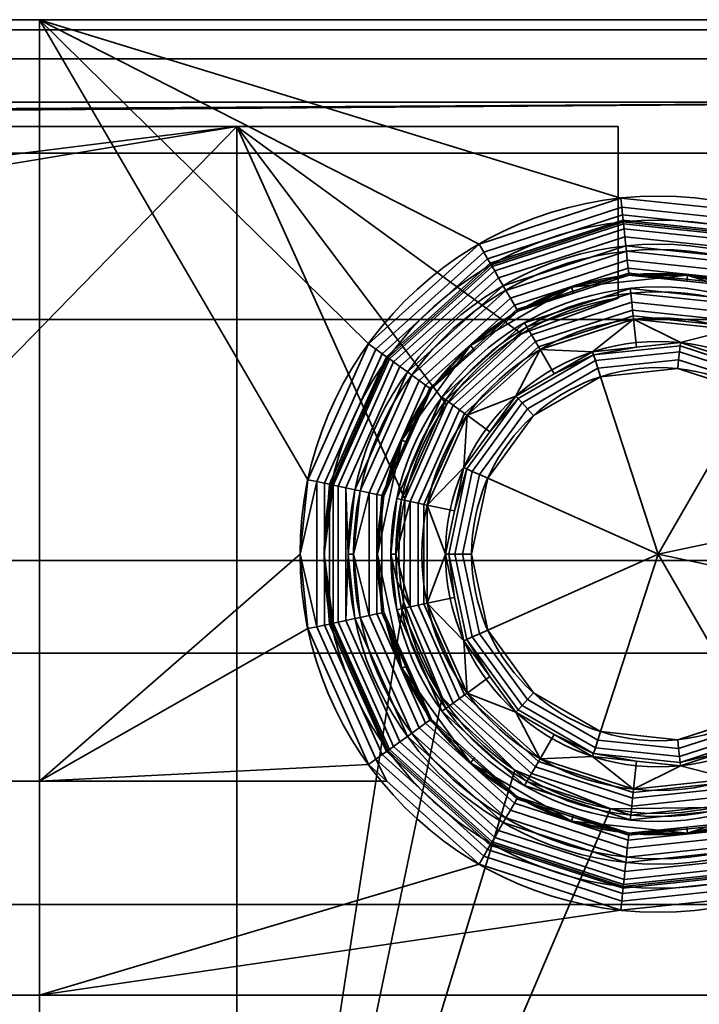
# Model space of a CAD drawing. Units: millimetres. Extents: x -34 to 154, y -197 to -113.
# Drawn here: x 132 to 144, y -131 to -113 of the extents above; entities that cross this region are included whole.
import ezdxf

# ---------------------------------------------------------------- set-up
doc = ezdxf.new("R2010")
doc.units = ezdxf.units.MM
doc.layers.add('1', color=7, linetype='Continuous', true_color=0xffffff)

# ---------------------------------------------------------------- blocks, each defined once
blk = doc.blocks.new('UG_SURFACE_003')
at = {"layer": '1', "color": 252, "linetype": 'Continuous', "lineweight": 35}
for points in [[(-31, -112.94, 25.354), (151, -112.94, 25.354), (151, -112.75, 24.397), (-31, -112.75, 24.397)], [(75.192, -112.75, 5.296), (151, -112.75, -5.803), (-31, -112.75, -5.803)], [(44.905, -112.75, 15.202), (30.625, -112.75, 15.202), (-31, -112.75, 24.397), (151, -112.75, 24.397)], [(151, -112.75, 24.397), (76.206, -112.75, 8.417), (75.535, -112.75, 8.56), (44.905, -112.75, 15.202)], [(75.192, -112.75, 5.296), (75.878, -112.75, 5.296), (151, -112.75, -5.803)], [(151, -112.75, -5.803), (75.878, -112.75, 5.296), (76.505, -112.75, 5.575)], [(76.761, -112.75, 8.014), (76.206, -112.75, 8.417), (151, -112.75, 24.397)], [(76.505, -112.75, 5.575), (76.964, -112.75, 6.085), (151, -112.75, -5.803)], [(151, -112.75, 24.397), (77.104, -112.75, 7.42), (76.761, -112.75, 8.014)], [(151, -112.75, -5.803), (76.964, -112.75, 6.085), (77.176, -112.75, 6.738)], [(77.176, -112.75, 6.738), (77.104, -112.75, 7.42), (151, -112.75, 24.397), (151, -112.75, -5.803)], [(-31, -113.482, 26.165), (151, -113.482, 26.165), (151, -112.94, 25.354), (-31, -112.94, 25.354)], [(-31, -114.293, 26.707), (151, -114.293, 26.707), (151, -113.482, 26.165), (-31, -113.482, 26.165)], [(151, -114.293, 26.707), (-31, -114.293, 26.707), (-7.89, -115.25, 26.897), (-6.078, -115.25, 26.897)], [(151, -114.293, 26.707), (-6.078, -115.25, 26.897), (-4.45, -115.25, 26.897)], [(151, -114.293, 26.707), (-4.45, -115.25, 26.897), (-0.494, -115.25, 26.897)], [(151, -114.293, 26.707), (-0.494, -115.25, 26.897), (4.344, -115.25, 26.897)], [(151, -114.293, 26.707), (4.344, -115.25, 26.897), (5.82, -115.25, 26.897)], [(151, -114.293, 26.707), (5.82, -115.25, 26.897), (9.351, -115.25, 26.897)], [(151, -114.293, 26.707), (9.351, -115.25, 26.897), (9.758, -115.25, 26.897)], [(151, -114.293, 26.707), (9.758, -115.25, 26.897), (14.373, -115.25, 26.897)], [(151, -114.293, 26.707), (14.373, -115.25, 26.897), (14.627, -115.25, 26.897)], [(151, -114.293, 26.707), (14.627, -115.25, 26.897), (19.335, -115.25, 26.897)], [(151, -114.293, 26.707), (19.335, -115.25, 26.897), (24.338, -115.25, 26.897)], [(24.338, -115.25, 26.897), (151, -115.25, 26.897), (151, -114.293, 26.707)], [(151, -115.25, 26.897), (24.338, -115.25, 26.897), (24.338, -118.358, 26.897), (151, -118.358, 26.897)], [(151, -118.358, 26.897), (24.338, -118.358, 26.897), (24.338, -122.869, 26.897), (151, -122.869, 26.897)], [(151, -122.869, 26.897), (24.338, -122.869, 26.897), (24.338, -124.6, 26.897), (151, -124.6, 26.897)], [(151, -124.6, 26.897), (24.338, -124.6, 26.897), (24.338, -129.302, 26.897), (151, -129.302, 26.897)], [(151, -129.302, 26.897), (24.338, -129.302, 26.897), (24.338, -131.344, 26.897), (151, -131.344, 26.897)]]:
    blk.add_3dface(points, dxfattribs=at)
blk = doc.blocks.new('UG_SURFACE_009')
at = {"layer": '1', "color": 252, "linetype": 'Continuous', "lineweight": 35}
for points in [[(141, -118.42, -8.903), (142.977, -117.777, -8.903), (142.987, -117.867, -8.903), (141.045, -118.498, -8.903)], [(141.045, -118.498, -8.903), (142.987, -117.867, -8.903), (143.004, -118.034, -8.932), (141.129, -118.644, -8.932)], [(145.017, -118.08, -8.903), (142.987, -117.867, -8.903), (142.977, -117.777, -8.903), (145.045, -117.995, -8.903)], [(142.987, -117.867, -8.903), (145.017, -118.08, -8.903), (144.965, -118.24, -8.932), (143.004, -118.034, -8.932)], [(141.129, -118.644, -8.932), (143.004, -118.034, -8.932), (143.02, -118.182, -9.016), (141.204, -118.772, -9.016)], [(143.004, -118.034, -8.932), (144.965, -118.24, -8.932), (144.919, -118.382, -9.016), (143.02, -118.182, -9.016)], [(145.017, -118.08, -8.903), (146.785, -119.101, -8.903), (146.673, -119.226, -8.932), (144.965, -118.24, -8.932)], [(146.785, -119.101, -8.903), (145.017, -118.08, -8.903), (145.045, -117.995, -8.903), (146.846, -119.034, -8.903)], [(141.204, -118.772, -9.016), (143.02, -118.182, -9.016), (143.032, -118.293, -9.145), (141.259, -118.869, -9.145)], [(143.02, -118.182, -9.016), (144.919, -118.382, -9.016), (144.885, -118.488, -9.145), (143.032, -118.293, -9.145)], [(144.965, -118.24, -8.932), (146.673, -119.226, -8.932), (146.573, -119.337, -9.016), (144.919, -118.382, -9.016)], [(141.045, -118.498, -8.903), (139.528, -119.864, -8.903), (139.455, -119.811, -8.903), (141, -118.42, -8.903)], [(141.259, -118.869, -9.145), (143.032, -118.293, -9.145), (143.038, -118.355, -9.305), (141.29, -118.923, -9.305)], [(142.27, -118.964, -11.501), (141.29, -118.923, -9.305), (143.038, -118.355, -9.305)], [(143.038, -118.355, -9.305), (143.093, -118.878, -11.501), (142.27, -118.964, -11.501)], [(143.032, -118.293, -9.145), (144.885, -118.488, -9.145), (144.866, -118.547, -9.305), (143.038, -118.355, -9.305)], [(143.916, -118.791, -11.501), (143.038, -118.355, -9.305), (144.866, -118.547, -9.305)], [(143.916, -118.791, -11.501), (143.093, -118.878, -11.501), (143.038, -118.355, -9.305)], [(144.919, -118.382, -9.016), (146.573, -119.337, -9.016), (146.499, -119.42, -9.145), (144.885, -118.488, -9.145)], [(139.528, -119.864, -8.903), (141.045, -118.498, -8.903), (141.129, -118.644, -8.932), (139.664, -119.963, -8.932)], [(144.866, -118.547, -9.305), (144.703, -119.047, -11.501), (143.916, -118.791, -11.501)], [(145.49, -119.303, -11.501), (144.703, -119.047, -11.501), (144.866, -118.547, -9.305)], [(144.885, -118.488, -9.145), (146.499, -119.42, -9.145), (146.457, -119.466, -9.305), (144.866, -118.547, -9.305)], [(145.49, -119.303, -11.501), (144.866, -118.547, -9.305), (146.457, -119.466, -9.305)], [(139.664, -119.963, -8.932), (141.129, -118.644, -8.932), (141.204, -118.772, -9.016), (139.784, -120.05, -9.016)], [(139.784, -120.05, -9.016), (141.204, -118.772, -9.016), (141.259, -118.869, -9.145), (139.875, -120.116, -9.145)], [(143.093, -118.878, -11.501), (143.916, -118.791, -11.501), (143.91, -118.853, -11.66), (142.289, -119.023, -11.66)], [(145.459, -119.356, -11.66), (143.91, -118.853, -11.66), (143.916, -118.791, -11.501), (144.703, -119.047, -11.501)], [(139.875, -120.116, -9.145), (141.259, -118.869, -9.145), (141.29, -118.923, -9.305), (139.924, -120.152, -9.305)], [(140.837, -119.792, -11.501), (139.924, -120.152, -9.305), (141.29, -118.923, -9.305)], [(141.29, -118.923, -9.305), (141.553, -119.378, -11.501), (140.837, -119.792, -11.501)], [(142.27, -118.964, -11.501), (141.553, -119.378, -11.501), (141.29, -118.923, -9.305)], [(141.553, -119.378, -11.501), (142.27, -118.964, -11.501), (142.289, -119.023, -11.66)], [(142.289, -119.023, -11.66), (142.27, -118.964, -11.501), (143.093, -118.878, -11.501)], [(143.898, -118.964, -11.789), (142.324, -119.129, -11.789), (142.289, -119.023, -11.66), (143.91, -118.853, -11.66)], [(143.882, -119.112, -11.874), (142.369, -119.271, -11.874), (142.324, -119.129, -11.789), (143.898, -118.964, -11.789)], [(145.329, -119.582, -11.874), (143.882, -119.112, -11.874), (143.898, -118.964, -11.789), (145.404, -119.453, -11.789)], [(145.404, -119.453, -11.789), (143.898, -118.964, -11.789), (143.91, -118.853, -11.66), (145.459, -119.356, -11.66)], [(142.289, -119.023, -11.66), (140.878, -119.838, -11.66), (140.837, -119.792, -11.501), (141.553, -119.378, -11.501)], [(142.324, -119.129, -11.789), (140.953, -119.921, -11.789), (140.878, -119.838, -11.66), (142.289, -119.023, -11.66)], [(142.369, -119.271, -11.874), (141.052, -120.031, -11.874), (140.953, -119.921, -11.789), (142.324, -119.129, -11.789)], [(143.865, -119.279, -11.903), (142.421, -119.431, -11.903), (142.369, -119.271, -11.874), (143.882, -119.112, -11.874)], [(145.245, -119.727, -11.903), (143.865, -119.279, -11.903), (143.882, -119.112, -11.874), (145.329, -119.582, -11.874)], [(144.703, -119.047, -11.501), (145.49, -119.303, -11.501), (145.459, -119.356, -11.66)], [(146.785, -119.101, -8.903), (147.985, -120.753, -8.903), (147.832, -120.821, -8.932), (146.673, -119.226, -8.932)], [(146.846, -119.034, -8.903), (148.068, -120.716, -8.903), (147.985, -120.753, -8.903), (146.785, -119.101, -8.903)], [(142.421, -119.431, -11.903), (141.165, -120.156, -11.903), (141.052, -120.031, -11.874), (142.369, -119.271, -11.874)], [(142.421, -119.431, -11.903), (143.865, -119.279, -11.903), (145.245, -119.727, -11.903), (143.5, -122.75, -11.903)], [(146.58, -120.512, -11.789), (145.404, -119.453, -11.789), (145.459, -119.356, -11.66), (146.67, -120.447, -11.66)], [(145.459, -119.356, -11.66), (145.49, -119.303, -11.501), (146.105, -119.857, -11.501)], [(146.105, -119.857, -11.501), (146.72, -120.41, -11.501), (146.67, -120.447, -11.66), (145.459, -119.356, -11.66)], [(146.457, -119.466, -9.305), (146.105, -119.857, -11.501), (145.49, -119.303, -11.501)], [(146.573, -119.337, -9.016), (147.696, -120.882, -9.016), (147.594, -120.927, -9.145), (146.499, -119.42, -9.145)], [(146.673, -119.226, -8.932), (147.832, -120.821, -8.932), (147.696, -120.882, -9.016), (146.573, -119.337, -9.016)], [(140.312, -121.33, -11.903), (141.165, -120.156, -11.903), (142.421, -119.431, -11.903), (143.5, -122.75, -11.903)], [(146.46, -120.6, -11.874), (145.329, -119.582, -11.874), (145.404, -119.453, -11.789), (146.58, -120.512, -11.789)], [(146.72, -120.41, -11.501), (146.105, -119.857, -11.501), (146.457, -119.466, -9.305)], [(146.499, -119.42, -9.145), (147.594, -120.927, -9.145), (147.538, -120.952, -9.305), (146.457, -119.466, -9.305)], [(146.457, -119.466, -9.305), (147.538, -120.952, -9.305), (146.72, -120.41, -11.501)], [(145.245, -119.727, -11.903), (146.324, -120.699, -11.903), (146.914, -122.024, -11.903), (143.5, -122.75, -11.903)], [(146.324, -120.699, -11.903), (145.245, -119.727, -11.903), (145.329, -119.582, -11.874), (146.46, -120.6, -11.874)], [(138.609, -121.71, -8.903), (139.455, -119.811, -8.903), (139.528, -119.864, -8.903), (138.697, -121.729, -8.903)], [(138.697, -121.729, -8.903), (139.528, -119.864, -8.903), (139.664, -119.963, -8.932), (138.862, -121.764, -8.932)], [(140.878, -119.838, -11.66), (139.92, -121.156, -11.66), (139.864, -121.131, -11.501), (140.35, -120.462, -11.501)], [(140.953, -119.921, -11.789), (140.022, -121.202, -11.789), (139.92, -121.156, -11.66), (140.878, -119.838, -11.66)], [(140.837, -119.792, -11.501), (140.35, -120.462, -11.501), (139.924, -120.152, -9.305)], [(141.052, -120.031, -11.874), (140.158, -121.262, -11.874), (140.022, -121.202, -11.789), (140.953, -119.921, -11.789)], [(140.35, -120.462, -11.501), (140.837, -119.792, -11.501), (140.878, -119.838, -11.66)], [(138.862, -121.764, -8.932), (139.664, -119.963, -8.932), (139.784, -120.05, -9.016), (139.007, -121.795, -9.016)], [(139.007, -121.795, -9.016), (139.784, -120.05, -9.016), (139.875, -120.116, -9.145), (139.117, -121.818, -9.145)], [(141.165, -120.156, -11.903), (140.312, -121.33, -11.903), (140.158, -121.262, -11.874), (141.052, -120.031, -11.874)], [(139.117, -121.818, -9.145), (139.875, -120.116, -9.145), (139.924, -120.152, -9.305), (139.177, -121.831, -9.305)], [(139.864, -121.131, -11.501), (139.177, -121.831, -9.305), (139.924, -120.152, -9.305)], [(139.924, -120.152, -9.305), (140.35, -120.462, -11.501), (139.864, -121.131, -11.501)], [(147.224, -121.958, -11.789), (146.58, -120.512, -11.789), (146.67, -120.447, -11.66), (147.333, -121.935, -11.66)], [(147.333, -121.935, -11.66), (146.67, -120.447, -11.66), (146.72, -120.41, -11.501), (147.057, -121.166, -11.501)], [(147.538, -120.952, -9.305), (147.057, -121.166, -11.501), (146.72, -120.41, -11.501)], [(146.914, -122.024, -11.903), (146.324, -120.699, -11.903), (146.46, -120.6, -11.874), (147.078, -121.989, -11.874)], [(147.078, -121.989, -11.874), (146.46, -120.6, -11.874), (146.58, -120.512, -11.789), (147.224, -121.958, -11.789)], [(147.832, -120.821, -8.932), (148.242, -122.75, -8.932), (148.093, -122.75, -9.016), (147.696, -120.882, -9.016)], [(147.985, -120.753, -8.903), (148.41, -122.75, -8.903), (148.242, -122.75, -8.932), (147.832, -120.821, -8.932)], [(148.41, -122.75, -8.903), (147.985, -120.753, -8.903), (148.068, -120.716, -8.903), (148.5, -122.75, -8.903)], [(147.393, -121.922, -11.501), (147.057, -121.166, -11.501), (147.538, -120.952, -9.305)], [(147.393, -121.922, -11.501), (147.538, -120.952, -9.305), (147.92, -122.75, -9.305)], [(147.594, -120.927, -9.145), (147.981, -122.75, -9.145), (147.92, -122.75, -9.305), (147.538, -120.952, -9.305)], [(147.696, -120.882, -9.016), (148.093, -122.75, -9.016), (147.981, -122.75, -9.145), (147.594, -120.927, -9.145)], [(139.864, -121.131, -11.501), (139.692, -121.941, -11.501), (139.177, -121.831, -9.305)], [(139.92, -121.156, -11.66), (139.581, -122.75, -11.66), (139.52, -122.75, -11.501), (139.692, -121.941, -11.501)], [(140.022, -121.202, -11.789), (139.693, -122.75, -11.789), (139.581, -122.75, -11.66), (139.92, -121.156, -11.66)], [(139.692, -121.941, -11.501), (139.864, -121.131, -11.501), (139.92, -121.156, -11.66)], [(140.158, -121.262, -11.874), (139.842, -122.75, -11.874), (139.693, -122.75, -11.789), (140.022, -121.202, -11.789)], [(147.057, -121.166, -11.501), (147.393, -121.922, -11.501), (147.333, -121.935, -11.66)], [(140.312, -121.33, -11.903), (140.01, -122.75, -11.903), (139.842, -122.75, -11.874), (140.158, -121.262, -11.874)], [(140.312, -124.17, -11.903), (140.01, -122.75, -11.903), (140.312, -121.33, -11.903), (143.5, -122.75, -11.903)], [(138.697, -121.729, -8.903), (138.59, -122.75, -8.903), (138.5, -122.75, -8.903), (138.609, -121.71, -8.903)], [(138.59, -122.75, -8.903), (138.697, -121.729, -8.903), (138.862, -121.764, -8.932)], [(138.862, -121.764, -8.932), (138.862, -123.736, -8.932), (138.59, -122.75, -8.903)], [(138.862, -123.736, -8.932), (138.862, -121.764, -8.932), (139.007, -121.795, -9.016), (139.007, -123.705, -9.016)], [(139.007, -123.705, -9.016), (139.007, -121.795, -9.016), (139.117, -121.818, -9.145), (139.117, -123.682, -9.145)], [(139.117, -123.682, -9.145), (139.117, -121.818, -9.145), (139.177, -121.831, -9.305), (139.177, -123.669, -9.305)], [(139.177, -121.831, -9.305), (139.692, -121.941, -11.501), (139.52, -122.75, -11.501)], [(139.52, -122.75, -11.501), (139.177, -123.669, -9.305), (139.177, -121.831, -9.305)], [(147.224, -123.542, -11.789), (147.224, -121.958, -11.789), (147.333, -121.935, -11.66), (147.333, -123.565, -11.66)], [(147.333, -121.935, -11.66), (147.393, -121.922, -11.501), (147.48, -122.75, -11.501)], [(147.48, -122.75, -11.501), (147.333, -123.565, -11.66), (147.333, -121.935, -11.66)], [(147.92, -122.75, -9.305), (147.48, -122.75, -11.501), (147.393, -121.922, -11.501)], [(146.914, -122.024, -11.903), (146.99, -122.75, -11.903), (146.914, -123.476, -11.903), (143.5, -122.75, -11.903)], [(146.99, -122.75, -11.903), (146.914, -122.024, -11.903), (147.078, -121.989, -11.874)], [(147.078, -121.989, -11.874), (147.078, -123.511, -11.874), (146.99, -122.75, -11.903)], [(147.078, -123.511, -11.874), (147.078, -121.989, -11.874), (147.224, -121.958, -11.789), (147.224, -123.542, -11.789)], [(138.5, -122.75, -8.903), (138.59, -122.75, -8.903), (138.617, -123.263, -8.903)], [(138.617, -123.263, -8.903), (138.697, -123.771, -8.903), (138.609, -123.79, -8.903), (138.5, -122.75, -8.903)], [(138.862, -123.736, -8.932), (138.617, -123.263, -8.903), (138.59, -122.75, -8.903)], [(139.52, -122.75, -11.501), (139.692, -123.559, -11.501), (139.177, -123.669, -9.305)], [(139.692, -123.559, -11.501), (139.52, -122.75, -11.501), (139.581, -122.75, -11.66)], [(139.581, -122.75, -11.66), (139.92, -124.344, -11.66), (139.864, -124.369, -11.501), (139.692, -123.559, -11.501)], [(139.693, -122.75, -11.789), (140.022, -124.298, -11.789), (139.92, -124.344, -11.66), (139.581, -122.75, -11.66)], [(139.842, -122.75, -11.874), (140.158, -124.238, -11.874), (140.022, -124.298, -11.789), (139.693, -122.75, -11.789)], [(140.01, -122.75, -11.903), (140.312, -124.17, -11.903), (140.158, -124.238, -11.874), (139.842, -122.75, -11.874)], [(142.421, -126.069, -11.903), (141.165, -125.344, -11.903), (140.312, -124.17, -11.903), (143.5, -122.75, -11.903)], [(145.245, -125.773, -11.903), (143.865, -126.221, -11.903), (142.421, -126.069, -11.903), (143.5, -122.75, -11.903)], [(143.5, -122.75, -11.903), (146.914, -123.476, -11.903), (146.324, -124.801, -11.903), (145.245, -125.773, -11.903)], [(147.078, -123.511, -11.874), (146.914, -123.476, -11.903), (146.99, -122.75, -11.903)], [(147.48, -122.75, -11.501), (147.393, -123.578, -11.501), (147.333, -123.565, -11.66)], [(147.92, -122.75, -9.305), (147.538, -124.548, -9.305), (147.393, -123.578, -11.501)], [(147.393, -123.578, -11.501), (147.48, -122.75, -11.501), (147.92, -122.75, -9.305)], [(147.981, -122.75, -9.145), (147.594, -124.573, -9.145), (147.538, -124.548, -9.305), (147.92, -122.75, -9.305)], [(148.093, -122.75, -9.016), (147.696, -124.618, -9.016), (147.594, -124.573, -9.145), (147.981, -122.75, -9.145)], [(148.242, -122.75, -8.932), (147.832, -124.679, -8.932), (147.696, -124.618, -9.016), (148.093, -122.75, -9.016)], [(148.41, -122.75, -8.903), (147.985, -124.747, -8.903), (147.832, -124.679, -8.932), (148.242, -122.75, -8.932)], [(148.5, -122.75, -8.903), (148.068, -124.784, -8.903), (147.985, -124.747, -8.903), (148.41, -122.75, -8.903)], [(138.862, -123.736, -8.932), (138.697, -123.771, -8.903), (138.617, -123.263, -8.903)], [(139.177, -123.669, -9.305), (139.692, -123.559, -11.501), (139.864, -124.369, -11.501)], [(146.324, -124.801, -11.903), (146.914, -123.476, -11.903), (147.078, -123.511, -11.874), (146.46, -124.9, -11.874)], [(146.46, -124.9, -11.874), (147.078, -123.511, -11.874), (147.224, -123.542, -11.789), (146.58, -124.988, -11.789)], [(146.58, -124.988, -11.789), (147.224, -123.542, -11.789), (147.333, -123.565, -11.66), (146.67, -125.053, -11.66)], [(147.057, -124.334, -11.501), (146.72, -125.09, -11.501), (146.67, -125.053, -11.66), (147.333, -123.565, -11.66)], [(147.333, -123.565, -11.66), (147.393, -123.578, -11.501), (147.057, -124.334, -11.501)], [(147.538, -124.548, -9.305), (147.057, -124.334, -11.501), (147.393, -123.578, -11.501)], [(138.697, -123.771, -8.903), (139.528, -125.636, -8.903), (139.455, -125.689, -8.903), (138.609, -123.79, -8.903)], [(139.528, -125.636, -8.903), (138.697, -123.771, -8.903), (138.862, -123.736, -8.932), (139.664, -125.537, -8.932)], [(139.664, -125.537, -8.932), (138.862, -123.736, -8.932), (139.007, -123.705, -9.016), (139.784, -125.45, -9.016)], [(139.784, -125.45, -9.016), (139.007, -123.705, -9.016), (139.117, -123.682, -9.145), (139.875, -125.384, -9.145)], [(139.875, -125.384, -9.145), (139.117, -123.682, -9.145), (139.177, -123.669, -9.305), (139.924, -125.348, -9.305)], [(139.924, -125.348, -9.305), (139.177, -123.669, -9.305), (139.864, -124.369, -11.501)], [(140.35, -125.038, -11.501), (139.864, -124.369, -11.501), (139.92, -124.344, -11.66)], [(140.022, -124.298, -11.789), (140.953, -125.579, -11.789), (140.878, -125.662, -11.66), (139.92, -124.344, -11.66)], [(139.92, -124.344, -11.66), (140.878, -125.662, -11.66), (140.837, -125.708, -11.501), (140.35, -125.038, -11.501)], [(140.158, -124.238, -11.874), (141.052, -125.469, -11.874), (140.953, -125.579, -11.789), (140.022, -124.298, -11.789)], [(140.312, -124.17, -11.903), (141.165, -125.344, -11.903), (141.052, -125.469, -11.874), (140.158, -124.238, -11.874)], [(146.72, -125.09, -11.501), (147.057, -124.334, -11.501), (147.538, -124.548, -9.305)], [(139.864, -124.369, -11.501), (140.35, -125.038, -11.501), (139.924, -125.348, -9.305)], [(147.594, -124.573, -9.145), (146.499, -126.08, -9.145), (146.457, -126.034, -9.305), (147.538, -124.548, -9.305)], [(147.538, -124.548, -9.305), (146.457, -126.034, -9.305), (146.72, -125.09, -11.501)], [(147.696, -124.618, -9.016), (146.573, -126.163, -9.016), (146.499, -126.08, -9.145), (147.594, -124.573, -9.145)], [(147.832, -124.679, -8.932), (146.673, -126.274, -8.932), (146.573, -126.163, -9.016), (147.696, -124.618, -9.016)], [(147.985, -124.747, -8.903), (146.785, -126.399, -8.903), (146.673, -126.274, -8.932), (147.832, -124.679, -8.932)], [(145.245, -125.773, -11.903), (146.324, -124.801, -11.903), (146.46, -124.9, -11.874), (145.329, -125.918, -11.874)], [(145.329, -125.918, -11.874), (146.46, -124.9, -11.874), (146.58, -124.988, -11.789), (145.404, -126.047, -11.789)], [(146.785, -126.399, -8.903), (147.985, -124.747, -8.903), (148.068, -124.784, -8.903), (146.846, -126.466, -8.903)], [(139.924, -125.348, -9.305), (140.35, -125.038, -11.501), (140.837, -125.708, -11.501)], [(145.404, -126.047, -11.789), (146.58, -124.988, -11.789), (146.67, -125.053, -11.66), (145.459, -126.144, -11.66)], [(146.105, -125.643, -11.501), (145.49, -126.197, -11.501), (145.459, -126.144, -11.66), (146.67, -125.053, -11.66)], [(146.67, -125.053, -11.66), (146.72, -125.09, -11.501), (146.105, -125.643, -11.501)], [(146.457, -126.034, -9.305), (146.105, -125.643, -11.501), (146.72, -125.09, -11.501)], [(141.129, -126.856, -8.932), (139.664, -125.537, -8.932), (139.784, -125.45, -9.016), (141.204, -126.728, -9.016)], [(141.204, -126.728, -9.016), (139.784, -125.45, -9.016), (139.875, -125.384, -9.145), (141.259, -126.631, -9.145)], [(141.259, -126.631, -9.145), (139.875, -125.384, -9.145), (139.924, -125.348, -9.305), (141.29, -126.577, -9.305)], [(140.837, -125.708, -11.501), (141.29, -126.577, -9.305), (139.924, -125.348, -9.305)], [(141.165, -125.344, -11.903), (142.421, -126.069, -11.903), (142.369, -126.229, -11.874), (141.052, -125.469, -11.874)], [(141, -127.08, -8.903), (139.455, -125.689, -8.903), (139.528, -125.636, -8.903), (141.045, -127.002, -8.903)], [(141.045, -127.002, -8.903), (139.528, -125.636, -8.903), (139.664, -125.537, -8.932), (141.129, -126.856, -8.932)], [(140.953, -125.579, -11.789), (142.324, -126.371, -11.789), (142.289, -126.477, -11.66), (140.878, -125.662, -11.66)], [(141.052, -125.469, -11.874), (142.369, -126.229, -11.874), (142.324, -126.371, -11.789), (140.953, -125.579, -11.789)], [(141.553, -126.122, -11.501), (140.837, -125.708, -11.501), (140.878, -125.662, -11.66), (142.289, -126.477, -11.66)], [(140.837, -125.708, -11.501), (141.553, -126.122, -11.501), (141.29, -126.577, -9.305)], [(143.865, -126.221, -11.903), (145.245, -125.773, -11.903), (145.329, -125.918, -11.874), (143.882, -126.388, -11.874)], [(145.49, -126.197, -11.501), (146.105, -125.643, -11.501), (146.457, -126.034, -9.305)], [(143.882, -126.388, -11.874), (145.329, -125.918, -11.874), (145.404, -126.047, -11.789), (143.898, -126.536, -11.789)], [(141.29, -126.577, -9.305), (141.553, -126.122, -11.501), (142.27, -126.536, -11.501)], [(142.289, -126.477, -11.66), (142.27, -126.536, -11.501), (141.553, -126.122, -11.501)], [(142.421, -126.069, -11.903), (143.865, -126.221, -11.903), (143.882, -126.388, -11.874), (142.369, -126.229, -11.874)], [(143.898, -126.536, -11.789), (145.404, -126.047, -11.789), (145.459, -126.144, -11.66), (143.91, -126.647, -11.66)], [(143.91, -126.647, -11.66), (145.459, -126.144, -11.66), (145.49, -126.197, -11.501), (144.703, -126.453, -11.501)], [(146.499, -126.08, -9.145), (144.885, -127.012, -9.145), (144.866, -126.953, -9.305), (146.457, -126.034, -9.305)], [(146.457, -126.034, -9.305), (144.866, -126.953, -9.305), (145.49, -126.197, -11.501)], [(146.573, -126.163, -9.016), (144.919, -127.118, -9.016), (144.885, -127.012, -9.145), (146.499, -126.08, -9.145)], [(146.673, -126.274, -8.932), (144.965, -127.26, -8.932), (144.919, -127.118, -9.016), (146.573, -126.163, -9.016)], [(142.324, -126.371, -11.789), (143.898, -126.536, -11.789), (143.91, -126.647, -11.66), (142.289, -126.477, -11.66)], [(142.369, -126.229, -11.874), (143.882, -126.388, -11.874), (143.898, -126.536, -11.789), (142.324, -126.371, -11.789)], [(144.866, -126.953, -9.305), (144.703, -126.453, -11.501), (145.49, -126.197, -11.501)], [(146.785, -126.399, -8.903), (145.017, -127.42, -8.903), (144.965, -127.26, -8.932), (146.673, -126.274, -8.932)], [(142.27, -126.536, -11.501), (143.038, -127.145, -9.305), (141.29, -126.577, -9.305)], [(143.093, -126.622, -11.501), (142.27, -126.536, -11.501), (142.289, -126.477, -11.66)], [(142.27, -126.536, -11.501), (143.093, -126.622, -11.501), (143.038, -127.145, -9.305)], [(142.289, -126.477, -11.66), (143.91, -126.647, -11.66), (143.916, -126.709, -11.501), (143.093, -126.622, -11.501)], [(144.703, -126.453, -11.501), (143.916, -126.709, -11.501), (143.91, -126.647, -11.66)], [(143.916, -126.709, -11.501), (144.703, -126.453, -11.501), (144.866, -126.953, -9.305)], [(146.846, -126.466, -8.903), (145.045, -127.505, -8.903), (145.017, -127.42, -8.903), (146.785, -126.399, -8.903)], [(143.004, -127.466, -8.932), (141.129, -126.856, -8.932), (141.204, -126.728, -9.016), (143.02, -127.318, -9.016)], [(143.02, -127.318, -9.016), (141.204, -126.728, -9.016), (141.259, -126.631, -9.145), (143.032, -127.207, -9.145)], [(143.032, -127.207, -9.145), (141.259, -126.631, -9.145), (141.29, -126.577, -9.305), (143.038, -127.145, -9.305)], [(143.038, -127.145, -9.305), (143.093, -126.622, -11.501), (143.916, -126.709, -11.501)], [(143.916, -126.709, -11.501), (144.866, -126.953, -9.305), (143.038, -127.145, -9.305)], [(142.987, -127.633, -8.903), (141.045, -127.002, -8.903), (141.129, -126.856, -8.932), (143.004, -127.466, -8.932)], [(141.045, -127.002, -8.903), (142.987, -127.633, -8.903), (142.977, -127.723, -8.903), (141, -127.08, -8.903)], [(144.919, -127.118, -9.016), (143.02, -127.318, -9.016), (143.032, -127.207, -9.145), (144.885, -127.012, -9.145)], [(144.885, -127.012, -9.145), (143.032, -127.207, -9.145), (143.038, -127.145, -9.305), (144.866, -126.953, -9.305)], [(145.017, -127.42, -8.903), (142.987, -127.633, -8.903), (143.004, -127.466, -8.932), (144.965, -127.26, -8.932)], [(144.965, -127.26, -8.932), (143.004, -127.466, -8.932), (143.02, -127.318, -9.016), (144.919, -127.118, -9.016)], [(145.045, -127.505, -8.903), (142.977, -127.723, -8.903), (142.987, -127.633, -8.903), (145.017, -127.42, -8.903)]]:
    blk.add_3dface(points, dxfattribs=at)
blk = doc.blocks.new('UG_SURFACE_017')
at = {"layer": '1', "color": 252, "linetype": 'Continuous', "lineweight": 35}
for points in [[(135.617, -114.75, -5.903), (117.75, -114.75, -5.903), (117.75, -116.701, -5.903), (118.061, -116.939, -5.903)], [(118.061, -116.939, -5.903), (118.299, -117.25, -5.903), (120.504, -117.25, -5.903), (135.617, -114.75, -5.903)], [(135.617, -114.75, -5.903), (120.504, -117.25, -5.903), (120.504, -118.75, -5.903), (126.5, -124.1, -5.903)], [(126.5, -124.1, -5.903), (126.5, -141.9, -5.903), (135.617, -143.867, -5.903), (135.617, -114.75, -5.903)], [(135.617, -114.75, -5.903), (139.539, -119.951, -5.903), (140.943, -118.629, -5.903)], [(135.617, -114.75, -5.903), (138.762, -121.715, -5.903), (139.539, -119.951, -5.903)], [(138.733, -123.643, -5.903), (138.762, -121.715, -5.903), (135.617, -114.75, -5.903), (135.617, -143.867, -5.903)], [(140.943, -118.629, -5.903), (142.75, -117.958, -5.903), (142.75, -114.75, -5.903), (135.617, -114.75, -5.903)], [(135.617, -143.867, -5.903), (139.457, -125.429, -5.903), (138.733, -123.643, -5.903)], [(135.617, -143.867, -5.903), (140.821, -126.793, -5.903), (139.457, -125.429, -5.903)], [(142.607, -127.517, -5.903), (140.821, -126.793, -5.903), (135.617, -143.867, -5.903)], [(135.617, -143.867, -5.903), (151.5, -143.867, -5.903), (144.535, -127.488, -5.903), (142.607, -127.517, -5.903)]]:
    blk.add_3dface(points, dxfattribs=at)
blk = doc.blocks.new('UG_SURFACE_018')
at = {"layer": '1', "color": 252, "linetype": 'Continuous', "lineweight": 35}
for points in [[(-31, -112.75, -5.903), (151, -112.75, -5.903), (74.125, -112.75, -7.903), (45.875, -112.75, -7.903)], [(151, -112.75, -5.903), (126.027, -112.75, -7.903), (74.125, -112.75, -7.903)], [(126.027, -112.75, -7.903), (131.927, -112.75, -7.903), (131.927, -127, -7.903), (126.027, -127, -7.903)], [(151, -112.75, -5.903), (131.927, -112.75, -7.903), (126.027, -112.75, -7.903)], [(131.927, -127, -7.903), (131.927, -112.75, -7.903), (136.946, -121.357, -7.903), (136.8, -122.75, -7.903)], [(131.927, -112.75, -7.903), (142.8, -116.087, -7.903), (140.15, -116.948, -7.903)], [(131.927, -112.75, -7.903), (138.08, -118.812, -7.903), (136.946, -121.357, -7.903)], [(131.927, -112.75, -7.903), (151, -112.75, -7.903), (145.57, -116.378, -7.903), (142.8, -116.087, -7.903)], [(140.15, -116.948, -7.903), (138.08, -118.812, -7.903), (131.927, -112.75, -7.903)], [(151, -112.75, -5.903), (151, -112.75, -7.903), (131.927, -112.75, -7.903)], [(142.818, -116.258, -7.937), (140.236, -117.097, -7.937), (140.15, -116.948, -7.903), (142.8, -116.087, -7.903)], [(145.517, -116.542, -7.937), (142.818, -116.258, -7.937), (142.8, -116.087, -7.903), (145.57, -116.378, -7.903)], [(142.833, -116.403, -8.035), (140.309, -117.223, -8.035), (140.236, -117.097, -7.937), (142.818, -116.258, -7.937)], [(142.843, -116.5, -8.181), (140.358, -117.308, -8.181), (140.309, -117.223, -8.035), (142.833, -116.403, -8.035)], [(145.472, -116.681, -8.035), (142.833, -116.403, -8.035), (142.818, -116.258, -7.937), (145.517, -116.542, -7.937)], [(145.442, -116.773, -8.181), (142.843, -116.5, -8.181), (142.833, -116.403, -8.035), (145.472, -116.681, -8.035)], [(142.847, -116.534, -8.353), (140.375, -117.337, -8.353), (140.358, -117.308, -8.181), (142.843, -116.5, -8.181)], [(140.375, -117.337, -8.453), (140.375, -117.337, -8.353), (142.847, -116.534, -8.353), (142.847, -116.534, -8.453)], [(142.85, -116.568, -8.625), (140.392, -117.367, -8.625), (140.375, -117.337, -8.453), (142.847, -116.534, -8.453)], [(142.86, -116.665, -8.771), (140.441, -117.451, -8.771), (140.392, -117.367, -8.625), (142.85, -116.568, -8.625)], [(145.431, -116.806, -8.353), (142.847, -116.534, -8.353), (142.843, -116.5, -8.181), (145.442, -116.773, -8.181)], [(142.847, -116.534, -8.453), (142.847, -116.534, -8.353), (145.431, -116.806, -8.353), (145.431, -116.806, -8.453)], [(145.421, -116.838, -8.625), (142.85, -116.568, -8.625), (142.847, -116.534, -8.453), (145.431, -116.806, -8.453)], [(145.391, -116.931, -8.771), (142.86, -116.665, -8.771), (142.85, -116.568, -8.625), (145.421, -116.838, -8.625)], [(142.876, -116.811, -8.868), (140.514, -117.578, -8.868), (140.441, -117.451, -8.771), (142.86, -116.665, -8.771)], [(145.346, -117.07, -8.868), (142.876, -116.811, -8.868), (142.86, -116.665, -8.771), (145.391, -116.931, -8.771)], [(140.236, -117.097, -7.937), (138.219, -118.913, -7.937), (138.08, -118.812, -7.903), (140.15, -116.948, -7.903)], [(142.894, -116.982, -8.903), (140.6, -117.727, -8.903), (140.514, -117.578, -8.868), (142.876, -116.811, -8.868)], [(145.292, -117.234, -8.903), (142.894, -116.982, -8.903), (142.876, -116.811, -8.868), (145.346, -117.07, -8.868)], [(140.309, -117.223, -8.035), (138.337, -118.999, -8.035), (138.219, -118.913, -7.937), (140.236, -117.097, -7.937)], [(140.6, -117.727, -8.903), (142.894, -116.982, -8.903), (142.904, -117.081, -8.903), (140.65, -117.814, -8.903)], [(142.922, -117.252, -8.868), (140.736, -117.963, -8.868), (140.65, -117.814, -8.903), (142.904, -117.081, -8.903)], [(145.261, -117.329, -8.903), (142.904, -117.081, -8.903), (142.894, -116.982, -8.903), (145.292, -117.234, -8.903)], [(145.208, -117.493, -8.868), (142.922, -117.252, -8.868), (142.904, -117.081, -8.903), (145.261, -117.329, -8.903)], [(140.358, -117.308, -8.181), (138.416, -119.056, -8.181), (138.337, -118.999, -8.035), (140.309, -117.223, -8.035)], [(140.375, -117.337, -8.353), (138.444, -119.076, -8.353), (138.416, -119.056, -8.181), (140.358, -117.308, -8.181)], [(138.444, -119.076, -8.453), (138.444, -119.076, -8.353), (140.375, -117.337, -8.353), (140.375, -117.337, -8.453)], [(140.392, -117.367, -8.625), (138.471, -119.096, -8.625), (138.444, -119.076, -8.453), (140.375, -117.337, -8.453)], [(142.937, -117.398, -8.771), (140.809, -118.089, -8.771), (140.736, -117.963, -8.868), (142.922, -117.252, -8.868)], [(145.163, -117.632, -8.771), (142.937, -117.398, -8.771), (142.922, -117.252, -8.868), (145.208, -117.493, -8.868)], [(140.441, -117.451, -8.771), (138.55, -119.154, -8.771), (138.471, -119.096, -8.625), (140.392, -117.367, -8.625)], [(140.514, -117.578, -8.868), (138.668, -119.24, -8.868), (138.55, -119.154, -8.771), (140.441, -117.451, -8.771)], [(142.948, -117.495, -8.625), (140.858, -118.174, -8.625), (140.809, -118.089, -8.771), (142.937, -117.398, -8.771)], [(140.858, -118.174, -8.625), (142.948, -117.495, -8.625), (142.951, -117.529, -8.453), (141.913, -117.866, -8.453)], [(141.878, -117.757, -7.903), (141.913, -117.866, -8.453), (142.951, -117.529, -8.453)], [(142.951, -117.529, -8.453), (144.049, -117.529, -7.903), (141.878, -117.757, -7.903)], [(145.133, -117.724, -8.625), (142.948, -117.495, -8.625), (142.937, -117.398, -8.771), (145.163, -117.632, -8.771)], [(142.948, -117.495, -8.625), (145.133, -117.724, -8.625), (145.122, -117.757, -8.453), (144.037, -117.643, -8.453)], [(144.037, -117.643, -8.453), (142.951, -117.529, -8.453), (142.948, -117.495, -8.625)], [(142.951, -117.529, -8.453), (144.037, -117.643, -8.453), (144.049, -117.529, -7.903)], [(144.049, -117.529, -7.903), (144.037, -117.643, -8.453), (145.122, -117.757, -8.453)], [(145.122, -117.757, -8.453), (146.125, -118.203, -7.903), (144.049, -117.529, -7.903)], [(140.6, -117.727, -8.903), (138.808, -119.341, -8.903), (138.668, -119.24, -8.868), (140.514, -117.578, -8.868)], [(140.65, -117.814, -8.903), (138.889, -119.4, -8.903), (138.808, -119.341, -8.903), (140.6, -117.727, -8.903)], [(140.736, -117.963, -8.868), (139.028, -119.501, -8.868), (138.889, -119.4, -8.903), (140.65, -117.814, -8.903)], [(140.875, -118.203, -8.453), (141.878, -117.757, -7.903), (139.987, -118.848, -7.903)], [(141.913, -117.866, -8.453), (140.875, -118.203, -8.453), (140.858, -118.174, -8.625)], [(140.875, -118.203, -8.453), (141.913, -117.866, -8.453), (141.878, -117.757, -7.903)], [(140.809, -118.089, -8.771), (139.146, -119.587, -8.771), (139.028, -119.501, -8.868), (140.736, -117.963, -8.868)], [(140.858, -118.174, -8.625), (139.225, -119.644, -8.625), (139.146, -119.587, -8.771), (140.809, -118.089, -8.771)], [(139.225, -119.644, -8.625), (140.858, -118.174, -8.625), (140.875, -118.203, -8.453), (140.064, -118.934, -8.453)], [(139.987, -118.848, -7.903), (140.064, -118.934, -8.453), (140.875, -118.203, -8.453)], [(138.219, -118.913, -7.937), (137.115, -121.393, -7.937), (136.946, -121.357, -7.903), (138.08, -118.812, -7.903)], [(138.337, -118.999, -8.035), (137.258, -121.423, -8.035), (137.115, -121.393, -7.937), (138.219, -118.913, -7.937)], [(138.416, -119.056, -8.181), (137.353, -121.443, -8.181), (137.258, -121.423, -8.035), (138.337, -118.999, -8.035)], [(139.987, -118.848, -7.903), (138.704, -120.615, -7.903), (139.253, -119.664, -8.453)], [(140.064, -118.934, -8.453), (139.253, -119.664, -8.453), (139.225, -119.644, -8.625)], [(139.253, -119.664, -8.453), (140.064, -118.934, -8.453), (139.987, -118.848, -7.903)], [(138.444, -119.076, -8.353), (137.387, -121.451, -8.353), (137.353, -121.443, -8.181), (138.416, -119.056, -8.181)], [(137.387, -121.451, -8.453), (137.387, -121.451, -8.353), (138.444, -119.076, -8.353), (138.444, -119.076, -8.453)], [(138.471, -119.096, -8.625), (137.42, -121.458, -8.625), (137.387, -121.451, -8.453), (138.444, -119.076, -8.453)], [(138.55, -119.154, -8.771), (137.516, -121.478, -8.771), (137.42, -121.458, -8.625), (138.471, -119.096, -8.625)], [(138.668, -119.24, -8.868), (137.658, -121.508, -8.868), (137.516, -121.478, -8.771), (138.55, -119.154, -8.771)], [(138.808, -119.341, -8.903), (137.827, -121.544, -8.903), (137.658, -121.508, -8.868), (138.668, -119.24, -8.868)], [(137.827, -121.544, -8.903), (138.808, -119.341, -8.903), (138.889, -119.4, -8.903), (137.925, -121.565, -8.903)], [(139.028, -119.501, -8.868), (138.093, -121.601, -8.868), (137.925, -121.565, -8.903), (138.889, -119.4, -8.903)], [(139.146, -119.587, -8.771), (138.236, -121.631, -8.771), (138.093, -121.601, -8.868), (139.028, -119.501, -8.868)], [(139.225, -119.644, -8.625), (138.331, -121.651, -8.625), (138.236, -121.631, -8.771), (139.146, -119.587, -8.771)], [(138.809, -120.661, -8.453), (138.365, -121.658, -8.453), (138.331, -121.651, -8.625), (139.225, -119.644, -8.625)], [(138.704, -120.615, -7.903), (138.809, -120.661, -8.453), (139.253, -119.664, -8.453)], [(139.225, -119.644, -8.625), (139.253, -119.664, -8.453), (138.809, -120.661, -8.453)], [(138.704, -120.615, -7.903), (138.25, -122.75, -7.903), (138.365, -121.658, -8.453)], [(138.365, -121.658, -8.453), (138.809, -120.661, -8.453), (138.704, -120.615, -7.903)], [(136.8, -122.75, -7.903), (136.946, -121.357, -7.903), (137.115, -121.393, -7.937)], [(136.8, -122.75, -7.903), (137.115, -121.393, -7.937), (137.115, -124.107, -7.937)], [(137.258, -121.423, -8.035), (137.258, -124.077, -8.035), (137.115, -124.107, -7.937), (137.115, -121.393, -7.937)], [(137.353, -121.443, -8.181), (137.387, -121.451, -8.353), (137.25, -122.75, -8.353)], [(137.25, -122.75, -8.353), (137.353, -124.057, -8.181), (137.353, -121.443, -8.181)], [(137.25, -122.75, -8.353), (137.387, -121.451, -8.353), (137.387, -121.451, -8.453), (137.25, -122.75, -8.453)], [(137.25, -122.75, -8.453), (137.387, -121.451, -8.453), (137.42, -121.458, -8.625)], [(137.25, -122.75, -8.453), (137.42, -121.458, -8.625), (137.42, -124.042, -8.625)], [(137.353, -121.443, -8.181), (137.353, -124.057, -8.181), (137.258, -124.077, -8.035), (137.258, -121.423, -8.035)], [(137.516, -121.478, -8.771), (137.516, -124.022, -8.771), (137.42, -124.042, -8.625), (137.42, -121.458, -8.625)], [(137.658, -121.508, -8.868), (137.658, -123.992, -8.868), (137.516, -124.022, -8.771), (137.516, -121.478, -8.771)], [(137.658, -121.508, -8.868), (137.827, -121.544, -8.903), (137.7, -122.75, -8.903)], [(137.7, -122.75, -8.903), (137.658, -123.992, -8.868), (137.658, -121.508, -8.868)], [(137.925, -121.565, -8.903), (137.8, -122.75, -8.903), (137.7, -122.75, -8.903), (137.827, -121.544, -8.903)], [(137.8, -122.75, -8.903), (137.925, -121.565, -8.903), (138.093, -121.601, -8.868)], [(137.8, -122.75, -8.903), (138.093, -121.601, -8.868), (138.093, -123.899, -8.868)], [(138.236, -121.631, -8.771), (138.236, -123.869, -8.771), (138.093, -123.899, -8.868), (138.093, -121.601, -8.868)], [(138.331, -121.651, -8.625), (138.331, -123.849, -8.625), (138.236, -123.869, -8.771), (138.236, -121.631, -8.771)], [(138.331, -123.849, -8.625), (138.331, -121.651, -8.625), (138.25, -122.75, -8.453)], [(138.331, -121.651, -8.625), (138.365, -121.658, -8.453), (138.25, -122.75, -8.453)], [(138.25, -122.75, -7.903), (138.25, -122.75, -8.453), (138.365, -121.658, -8.453)], [(136.8, -122.75, -7.903), (136.946, -124.143, -7.903), (131.927, -127, -7.903)], [(137.115, -124.107, -7.937), (136.946, -124.143, -7.903), (136.8, -122.75, -7.903)], [(137.25, -122.75, -8.353), (137.387, -124.049, -8.353), (137.353, -124.057, -8.181)], [(137.25, -122.75, -8.453), (137.387, -124.049, -8.453), (137.387, -124.049, -8.353), (137.25, -122.75, -8.353)], [(137.42, -124.042, -8.625), (137.387, -124.049, -8.453), (137.25, -122.75, -8.453)], [(137.7, -122.75, -8.903), (137.827, -123.956, -8.903), (137.658, -123.992, -8.868)], [(137.827, -123.956, -8.903), (137.7, -122.75, -8.903), (137.8, -122.75, -8.903), (137.925, -123.935, -8.903)], [(138.093, -123.899, -8.868), (137.925, -123.935, -8.903), (137.8, -122.75, -8.903)], [(138.25, -122.75, -8.453), (138.365, -123.842, -8.453), (138.331, -123.849, -8.625)], [(138.25, -122.75, -7.903), (138.704, -124.885, -7.903), (138.365, -123.842, -8.453)], [(138.365, -123.842, -8.453), (138.25, -122.75, -8.453), (138.25, -122.75, -7.903)], [(137.827, -123.956, -8.903), (138.808, -126.159, -8.903), (138.668, -126.26, -8.868), (137.658, -123.992, -8.868)], [(137.925, -123.935, -8.903), (138.889, -126.1, -8.903), (138.808, -126.159, -8.903), (137.827, -123.956, -8.903)], [(138.093, -123.899, -8.868), (139.028, -125.999, -8.868), (138.889, -126.1, -8.903), (137.925, -123.935, -8.903)], [(138.236, -123.869, -8.771), (139.146, -125.913, -8.771), (139.028, -125.999, -8.868), (138.093, -123.899, -8.868)], [(138.331, -123.849, -8.625), (139.225, -125.856, -8.625), (139.146, -125.913, -8.771), (138.236, -123.869, -8.771)], [(139.225, -125.856, -8.625), (138.331, -123.849, -8.625), (138.365, -123.842, -8.453), (138.809, -124.839, -8.453)], [(138.704, -124.885, -7.903), (138.809, -124.839, -8.453), (138.365, -123.842, -8.453)], [(136.946, -124.143, -7.903), (138.08, -126.688, -7.903), (131.927, -127, -7.903)], [(137.115, -124.107, -7.937), (138.219, -126.587, -7.937), (138.08, -126.688, -7.903), (136.946, -124.143, -7.903)], [(137.258, -124.077, -8.035), (138.337, -126.501, -8.035), (138.219, -126.587, -7.937), (137.115, -124.107, -7.937)], [(137.353, -124.057, -8.181), (138.416, -126.444, -8.181), (138.337, -126.501, -8.035), (137.258, -124.077, -8.035)], [(137.387, -124.049, -8.353), (138.444, -126.424, -8.353), (138.416, -126.444, -8.181), (137.353, -124.057, -8.181)], [(137.42, -124.042, -8.625), (138.471, -126.404, -8.625), (138.444, -126.424, -8.453), (137.387, -124.049, -8.453)], [(138.444, -126.424, -8.453), (138.444, -126.424, -8.353), (137.387, -124.049, -8.353), (137.387, -124.049, -8.453)], [(137.516, -124.022, -8.771), (138.55, -126.346, -8.771), (138.471, -126.404, -8.625), (137.42, -124.042, -8.625)], [(137.658, -123.992, -8.868), (138.668, -126.26, -8.868), (138.55, -126.346, -8.771), (137.516, -124.022, -8.771)], [(139.253, -125.836, -8.453), (138.809, -124.839, -8.453), (138.704, -124.885, -7.903)], [(138.704, -124.885, -7.903), (139.987, -126.652, -7.903), (139.253, -125.836, -8.453)], [(138.809, -124.839, -8.453), (139.253, -125.836, -8.453), (139.225, -125.856, -8.625)], [(139.028, -125.999, -8.868), (140.736, -127.537, -8.868), (140.65, -127.686, -8.903), (138.889, -126.1, -8.903)], [(139.146, -125.913, -8.771), (140.809, -127.411, -8.771), (140.736, -127.537, -8.868), (139.028, -125.999, -8.868)], [(139.225, -125.856, -8.625), (140.858, -127.326, -8.625), (140.809, -127.411, -8.771), (139.146, -125.913, -8.771)], [(140.858, -127.326, -8.625), (139.225, -125.856, -8.625), (139.253, -125.836, -8.453), (140.064, -126.566, -8.453)], [(139.987, -126.652, -7.903), (140.064, -126.566, -8.453), (139.253, -125.836, -8.453)], [(138.808, -126.159, -8.903), (140.6, -127.773, -8.903), (140.514, -127.922, -8.868), (138.668, -126.26, -8.868)], [(140.6, -127.773, -8.903), (138.808, -126.159, -8.903), (138.889, -126.1, -8.903), (140.65, -127.686, -8.903)], [(138.55, -126.346, -8.771), (140.441, -128.049, -8.771), (140.392, -128.133, -8.625), (138.471, -126.404, -8.625)], [(138.668, -126.26, -8.868), (140.514, -127.922, -8.868), (140.441, -128.049, -8.771), (138.55, -126.346, -8.771)], [(138.337, -126.501, -8.035), (140.309, -128.277, -8.035), (140.236, -128.403, -7.937), (138.219, -126.587, -7.937)], [(138.416, -126.444, -8.181), (140.358, -128.192, -8.181), (140.309, -128.277, -8.035), (138.337, -126.501, -8.035)], [(138.444, -126.424, -8.353), (140.375, -128.163, -8.353), (140.358, -128.192, -8.181), (138.416, -126.444, -8.181)], [(138.471, -126.404, -8.625), (140.392, -128.133, -8.625), (140.375, -128.163, -8.453), (138.444, -126.424, -8.453)], [(140.375, -128.163, -8.453), (140.375, -128.163, -8.353), (138.444, -126.424, -8.353), (138.444, -126.424, -8.453)], [(138.08, -126.688, -7.903), (138.426, -127, -7.903), (131.927, -127, -7.903)], [(138.426, -127, -7.903), (138.08, -126.688, -7.903), (138.219, -126.587, -7.937)], [(138.219, -126.587, -7.937), (140.236, -128.403, -7.937), (140.15, -128.552, -7.903), (138.426, -127, -7.903)], [(140.875, -127.297, -8.453), (140.064, -126.566, -8.453), (139.987, -126.652, -7.903)], [(139.987, -126.652, -7.903), (141.878, -127.743, -7.903), (140.875, -127.297, -8.453)], [(140.064, -126.566, -8.453), (140.875, -127.297, -8.453), (140.858, -127.326, -8.625)], [(126.027, -127, -7.903), (131.927, -127, -7.903), (131.927, -131, -7.903), (126.027, -131, -7.903)], [(131.927, -131, -7.903), (131.927, -127, -7.903), (138.426, -127, -7.903), (140.15, -128.552, -7.903)], [(142.948, -128.005, -8.625), (140.858, -127.326, -8.625), (140.875, -127.297, -8.453), (141.913, -127.634, -8.453)], [(141.878, -127.743, -7.903), (141.913, -127.634, -8.453), (140.875, -127.297, -8.453)], [(145.122, -127.743, -8.453), (144.049, -127.971, -7.903), (146.125, -127.297, -7.903)], [(140.809, -127.411, -8.771), (142.937, -128.102, -8.771), (142.922, -128.248, -8.868), (140.736, -127.537, -8.868)], [(140.858, -127.326, -8.625), (142.948, -128.005, -8.625), (142.937, -128.102, -8.771), (140.809, -127.411, -8.771)], [(140.736, -127.537, -8.868), (142.922, -128.248, -8.868), (142.904, -128.419, -8.903), (140.65, -127.686, -8.903)], [(142.951, -127.971, -8.453), (141.913, -127.634, -8.453), (141.878, -127.743, -7.903)], [(141.913, -127.634, -8.453), (142.951, -127.971, -8.453), (142.948, -128.005, -8.625)], [(140.6, -127.773, -8.903), (142.894, -128.518, -8.903), (142.876, -128.689, -8.868), (140.514, -127.922, -8.868)], [(140.65, -127.686, -8.903), (142.904, -128.419, -8.903), (142.894, -128.518, -8.903), (140.6, -127.773, -8.903)], [(141.878, -127.743, -7.903), (144.049, -127.971, -7.903), (142.951, -127.971, -8.453)], [(142.948, -128.005, -8.625), (145.133, -127.776, -8.625), (145.163, -127.868, -8.771), (142.937, -128.102, -8.771)], [(144.037, -127.857, -8.453), (145.122, -127.743, -8.453), (145.133, -127.776, -8.625), (142.948, -128.005, -8.625)], [(145.122, -127.743, -8.453), (144.037, -127.857, -8.453), (144.049, -127.971, -7.903)], [(140.514, -127.922, -8.868), (142.876, -128.689, -8.868), (142.86, -128.835, -8.771), (140.441, -128.049, -8.771)], [(142.922, -128.248, -8.868), (145.208, -128.007, -8.868), (145.261, -128.171, -8.903), (142.904, -128.419, -8.903)], [(142.937, -128.102, -8.771), (145.163, -127.868, -8.771), (145.208, -128.007, -8.868), (142.922, -128.248, -8.868)], [(142.948, -128.005, -8.625), (142.951, -127.971, -8.453), (144.037, -127.857, -8.453)], [(144.049, -127.971, -7.903), (144.037, -127.857, -8.453), (142.951, -127.971, -8.453)], [(140.358, -128.192, -8.181), (142.843, -129, -8.181), (142.833, -129.097, -8.035), (140.309, -128.277, -8.035)], [(140.375, -128.163, -8.353), (142.847, -128.966, -8.353), (142.843, -129, -8.181), (140.358, -128.192, -8.181)], [(140.392, -128.133, -8.625), (142.85, -128.932, -8.625), (142.847, -128.966, -8.453), (140.375, -128.163, -8.453)], [(142.847, -128.966, -8.453), (142.847, -128.966, -8.353), (140.375, -128.163, -8.353), (140.375, -128.163, -8.453)], [(140.441, -128.049, -8.771), (142.86, -128.835, -8.771), (142.85, -128.932, -8.625), (140.392, -128.133, -8.625)], [(142.904, -128.419, -8.903), (145.261, -128.171, -8.903), (145.292, -128.266, -8.903), (142.894, -128.518, -8.903)], [(140.309, -128.277, -8.035), (142.833, -129.097, -8.035), (142.818, -129.242, -7.937), (140.236, -128.403, -7.937)], [(142.894, -128.518, -8.903), (145.292, -128.266, -8.903), (145.346, -128.43, -8.868), (142.876, -128.689, -8.868)], [(131.927, -131, -7.903), (140.15, -128.552, -7.903), (142.8, -129.413, -7.903)], [(140.236, -128.403, -7.937), (142.818, -129.242, -7.937), (142.8, -129.413, -7.903), (140.15, -128.552, -7.903)], [(142.86, -128.835, -8.771), (145.391, -128.569, -8.771), (145.421, -128.662, -8.625), (142.85, -128.932, -8.625)], [(142.876, -128.689, -8.868), (145.346, -128.43, -8.868), (145.391, -128.569, -8.771), (142.86, -128.835, -8.771)], [(142.843, -129, -8.181), (145.442, -128.727, -8.181), (145.472, -128.819, -8.035), (142.833, -129.097, -8.035)], [(142.847, -128.966, -8.353), (145.431, -128.694, -8.353), (145.442, -128.727, -8.181), (142.843, -129, -8.181)], [(142.85, -128.932, -8.625), (145.421, -128.662, -8.625), (145.431, -128.694, -8.453), (142.847, -128.966, -8.453)], [(145.431, -128.694, -8.453), (145.431, -128.694, -8.353), (142.847, -128.966, -8.353), (142.847, -128.966, -8.453)], [(142.833, -129.097, -8.035), (145.472, -128.819, -8.035), (145.517, -128.958, -7.937), (142.818, -129.242, -7.937)], [(142.8, -129.413, -7.903), (145.57, -129.122, -7.903), (153.5, -131, -7.903), (131.927, -131, -7.903)], [(142.818, -129.242, -7.937), (145.517, -128.958, -7.937), (145.57, -129.122, -7.903), (142.8, -129.413, -7.903)], [(126.027, -131, -7.903), (131.927, -131, -7.903), (131.927, -135, -7.903), (126.027, -135, -7.903)], [(131.927, -131, -7.903), (153.5, -131, -7.903), (153.5, -135, -7.903), (131.927, -135, -7.903)]]:
    blk.add_3dface(points, dxfattribs=at)

msp = doc.modelspace()

# ---------------------------------------------------------------- linework, layer by layer
at = {"layer": '1', "color": 252, "linetype": 'Continuous', "lineweight": 35}
for p, q in [((151, -112.75, -5.803), (-31, -112.75, -5.803)), ((-31, -112.75, 24.397), (151, -112.75, 24.397)), ((-31, -112.75, -5.903), (151, -112.75, -5.903)), ((151, -112.75, -7.903), (-31, -112.75, -7.903)), ((142.75, -114.75, -5.903), (117.75, -114.75, -5.903)), ((142.75, -117.958, -5.903), (142.75, -114.75, -5.903)), ((151, -115.25, 26.897), (-31, -115.25, 26.897))]:
    msp.add_line(p, q, dxfattribs=at)
for centre, radius in [((143.5, -122.75, -7.903), 6.7), ((143.5, -122.75, -8.453), 6.25), ((143.5, -122.75, -8.903), 5.7), ((143.5, -122.75, -7.903), 5.25), ((143.5, -122.75, -8.903), 4.91), ((143.5, -122.75, -11.501), 3.98)]:
    msp.add_circle(centre, radius, dxfattribs=at)
at = {"layer": '1', "color": 252, "linetype": 'Continuous', "lineweight": 35, "extrusion": (0, 0, -1)}
for centre, radius in [((-143.5, -122.75, 8.353), 6.25), ((-143.5, -122.75, 8.903), 5.8), ((-143.5, -122.75, 8.453), 5.25), ((-143.5, -122.75, 8.903), 5), ((-143.5, -122.75, 9.305), 4.42), ((-143.5, -122.75, 11.903), 3.49)]:
    msp.add_circle(centre, radius, dxfattribs=at)
msp.add_arc((-143.5, -122.75, 5.903), 4.85, 188.8959, 81.1041, dxfattribs=at)

# ---------------------------------------------------------------- block references
at = {"layer": '1', "color": 252, "linetype": 'Continuous', "lineweight": 35}
for name in ['UG_SURFACE_003', 'UG_SURFACE_018', 'UG_SURFACE_017', 'UG_SURFACE_009']:
    msp.add_blockref(name, (0, 0), dxfattribs=at)

doc.saveas('drawing.dxf')
